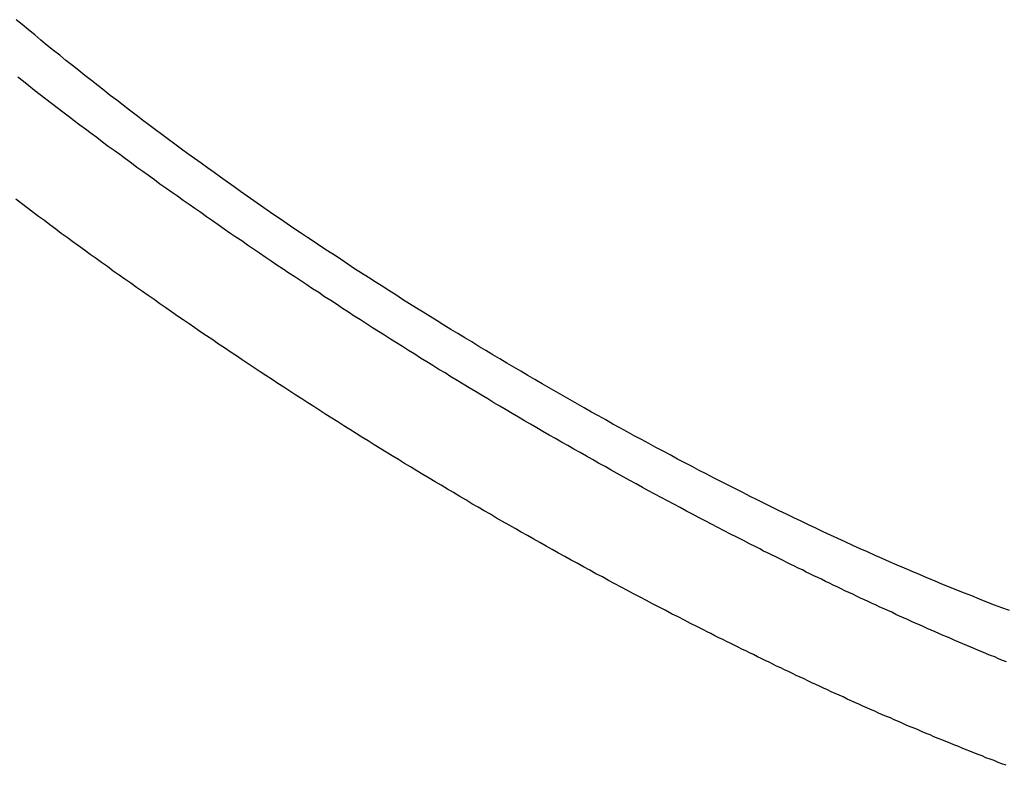
# Model space of a CAD drawing. Units: millimetres. Extents: x -1094 to 23750, y 50 to 16598.
# Drawn here: x 16391 to 16728, y 6440 to 6695 of the extents above; entities that cross this region are included whole.
import ezdxf

# ---------------------------------------------------------------- set-up
doc = ezdxf.new("R2010")
doc.units = ezdxf.units.MM
doc.layers.add('02___PRT_ALL_AXES', color=7, linetype='Continuous')

msp = doc.modelspace()

# ---------------------------------------------------------------- linework, layer by layer
at = {"layer": '02___PRT_ALL_AXES', "color": 7}
for p, q in [((16391.72, 6693.21), (16389.62, 6694.91)), ((16393.92, 6691.41), (16391.72, 6693.21)), ((16396.02, 6689.71), (16393.92, 6691.41)), ((16398.12, 6687.91), (16396.02, 6689.71)), ((16400.32, 6686.11), (16398.12, 6687.91)), ((16402.42, 6684.41), (16400.32, 6686.11)), ((16404.62, 6682.71), (16402.42, 6684.41)), ((16406.72, 6680.91), (16404.62, 6682.71)), ((16408.92, 6679.21), (16406.72, 6680.91)), ((16411.12, 6677.51), (16408.92, 6679.21)), ((16413.22, 6675.81), (16411.12, 6677.51)), ((16392.12, 6673.71), (16390.22, 6675.21)), ((16394.02, 6672.21), (16392.12, 6673.71)), ((16415.42, 6674.11), (16413.22, 6675.81)), ((16417.62, 6672.31), (16415.42, 6674.11)), ((16395.92, 6670.71), (16394.02, 6672.21)), ((16397.92, 6669.21), (16395.92, 6670.71)), ((16419.82, 6670.61), (16417.62, 6672.31)), ((16421.92, 6668.91), (16419.82, 6670.61)), ((16399.82, 6667.71), (16397.92, 6669.21)), ((16401.72, 6666.21), (16399.82, 6667.71)), ((16403.72, 6664.71), (16401.72, 6666.21)), ((16424.12, 6667.31), (16421.92, 6668.91)), ((16426.32, 6665.61), (16424.12, 6667.31)), ((16405.62, 6663.21), (16403.72, 6664.71)), ((16407.52, 6661.81), (16405.62, 6663.21)), ((16428.52, 6663.91), (16426.32, 6665.61)), ((16430.72, 6662.21), (16428.52, 6663.91)), ((16409.52, 6660.31), (16407.52, 6661.81)), ((16411.42, 6658.81), (16409.52, 6660.31)), ((16432.92, 6660.51), (16430.72, 6662.21)), ((16435.12, 6658.91), (16432.92, 6660.51)), ((16413.42, 6657.41), (16411.42, 6658.81)), ((16415.32, 6655.91), (16413.42, 6657.41)), ((16437.42, 6657.21), (16435.12, 6658.91)), ((16439.62, 6655.61), (16437.42, 6657.21)), ((16417.32, 6654.51), (16415.32, 6655.91)), ((16419.22, 6653.01), (16417.32, 6654.51)), ((16421.22, 6651.51), (16419.22, 6653.01)), ((16441.82, 6653.91), (16439.62, 6655.61)), ((16444.02, 6652.31), (16441.82, 6653.91)), ((16423.22, 6650.11), (16421.22, 6651.51)), ((16425.12, 6648.71), (16423.22, 6650.11)), ((16446.32, 6650.61), (16444.02, 6652.31)), ((16448.52, 6649.01), (16446.32, 6650.61)), ((16427.12, 6647.21), (16425.12, 6648.71)), ((16429.12, 6645.81), (16427.12, 6647.21)), ((16431.02, 6644.31), (16429.12, 6645.81)), ((16450.72, 6647.31), (16448.52, 6649.01)), ((16453.02, 6645.71), (16450.72, 6647.31)), ((16433.02, 6642.91), (16431.02, 6644.31)), ((16435.02, 6641.51), (16433.02, 6642.91)), ((16455.22, 6644.11), (16453.02, 6645.71)), ((16457.52, 6642.51), (16455.22, 6644.11)), ((16459.72, 6640.91), (16457.52, 6642.51)), ((16437.02, 6640.11), (16435.02, 6641.51)), ((16438.92, 6638.61), (16437.02, 6640.11)), ((16462.02, 6639.31), (16459.72, 6640.91)), ((16464.32, 6637.71), (16462.02, 6639.31)), ((16440.92, 6637.21), (16438.92, 6638.61)), ((16442.92, 6635.81), (16440.92, 6637.21)), ((16444.92, 6634.41), (16442.92, 6635.81)), ((16466.52, 6636.11), (16464.32, 6637.71)), ((16468.82, 6634.51), (16466.52, 6636.11)), ((16391.52, 6631.91), (16389.52, 6633.41)), ((16446.92, 6633.01), (16444.92, 6634.41)), ((16448.92, 6631.61), (16446.92, 6633.01)), ((16471.12, 6632.91), (16468.82, 6634.51)), ((16473.32, 6631.31), (16471.12, 6632.91)), ((16393.42, 6630.41), (16391.52, 6631.91)), ((16395.42, 6629.01), (16393.42, 6630.41)), ((16397.32, 6627.51), (16395.42, 6629.01)), ((16450.92, 6630.21), (16448.92, 6631.61)), ((16452.92, 6628.81), (16450.92, 6630.21)), ((16475.62, 6629.71), (16473.32, 6631.31)), ((16477.92, 6628.11), (16475.62, 6629.71)), ((16399.32, 6626.11), (16397.32, 6627.51)), ((16401.22, 6624.61), (16399.32, 6626.11)), ((16454.92, 6627.41), (16452.92, 6628.81)), ((16456.92, 6626.01), (16454.92, 6627.41)), ((16458.92, 6624.61), (16456.92, 6626.01)), ((16480.22, 6626.61), (16477.92, 6628.11)), ((16482.52, 6625.01), (16480.22, 6626.61)), ((16403.22, 6623.21), (16401.22, 6624.61)), ((16405.12, 6621.71), (16403.22, 6623.21)), ((16460.92, 6623.21), (16458.92, 6624.61)), ((16462.92, 6621.81), (16460.92, 6623.21)), ((16484.82, 6623.41), (16482.52, 6625.01)), ((16487.12, 6621.91), (16484.82, 6623.41)), ((16407.12, 6620.31), (16405.12, 6621.71)), ((16409.12, 6618.81), (16407.12, 6620.31)), ((16464.92, 6620.41), (16462.92, 6621.81)), ((16466.92, 6619.11), (16464.92, 6620.41)), ((16468.92, 6617.71), (16466.92, 6619.11)), ((16489.42, 6620.31), (16487.12, 6621.91)), ((16491.72, 6618.81), (16489.42, 6620.31)), ((16411.02, 6617.41), (16409.12, 6618.81)), ((16413.02, 6616.01), (16411.02, 6617.41)), ((16415.02, 6614.51), (16413.02, 6616.01)), ((16470.92, 6616.31), (16468.92, 6617.71)), ((16473.02, 6614.91), (16470.92, 6616.31)), ((16494.02, 6617.21), (16491.72, 6618.81)), ((16496.32, 6615.71), (16494.02, 6617.21)), ((16498.72, 6614.21), (16496.32, 6615.71)), ((16417.02, 6613.11), (16415.02, 6614.51)), ((16418.92, 6611.71), (16417.02, 6613.11)), ((16475.02, 6613.61), (16473.02, 6614.91)), ((16477.02, 6612.21), (16475.02, 6613.61)), ((16479.02, 6610.81), (16477.02, 6612.21)), ((16501.02, 6612.71), (16498.72, 6614.21)), ((16503.32, 6611.11), (16501.02, 6612.71)), ((16420.92, 6610.31), (16418.92, 6611.71)), ((16422.92, 6608.81), (16420.92, 6610.31)), ((16424.92, 6607.41), (16422.92, 6608.81)), ((16481.12, 6609.51), (16479.02, 6610.81)), ((16483.12, 6608.11), (16481.12, 6609.51)), ((16505.62, 6609.61), (16503.32, 6611.11)), ((16508.02, 6608.11), (16505.62, 6609.61)), ((16426.92, 6606.01), (16424.92, 6607.41)), ((16428.92, 6604.61), (16426.92, 6606.01)), ((16485.12, 6606.81), (16483.12, 6608.11)), ((16487.22, 6605.41), (16485.12, 6606.81)), ((16489.22, 6604.11), (16487.22, 6605.41)), ((16510.32, 6606.61), (16508.02, 6608.11)), ((16512.62, 6605.11), (16510.32, 6606.61)), ((16430.92, 6603.21), (16428.92, 6604.61)), ((16432.92, 6601.81), (16430.92, 6603.21)), ((16491.22, 6602.71), (16489.22, 6604.11)), ((16493.32, 6601.41), (16491.22, 6602.71)), ((16515.02, 6603.61), (16512.62, 6605.11)), ((16517.32, 6602.11), (16515.02, 6603.61)), ((16519.72, 6600.61), (16517.32, 6602.11)), ((16434.92, 6600.41), (16432.92, 6601.81)), ((16436.92, 6599.01), (16434.92, 6600.41)), ((16438.92, 6597.61), (16436.92, 6599.01)), ((16495.32, 6600.01), (16493.32, 6601.41)), ((16497.42, 6598.71), (16495.32, 6600.01)), ((16499.42, 6597.41), (16497.42, 6598.71)), ((16522.02, 6599.11), (16519.72, 6600.61)), ((16524.42, 6597.61), (16522.02, 6599.11)), ((16440.92, 6596.21), (16438.92, 6597.61)), ((16442.92, 6594.81), (16440.92, 6596.21)), ((16501.42, 6596.01), (16499.42, 6597.41)), ((16503.52, 6594.71), (16501.42, 6596.01)), ((16526.82, 6596.11), (16524.42, 6597.61)), ((16529.12, 6594.71), (16526.82, 6596.11)), ((16444.92, 6593.41), (16442.92, 6594.81)), ((16446.92, 6592.11), (16444.92, 6593.41)), ((16448.92, 6590.71), (16446.92, 6592.11)), ((16505.52, 6593.41), (16503.52, 6594.71)), ((16507.62, 6592.11), (16505.52, 6593.41)), ((16509.72, 6590.71), (16507.62, 6592.11)), ((16531.52, 6593.21), (16529.12, 6594.71)), ((16533.92, 6591.71), (16531.52, 6593.21)), ((16450.92, 6589.31), (16448.92, 6590.71)), ((16452.92, 6587.91), (16450.92, 6589.31)), ((16511.72, 6589.41), (16509.72, 6590.71)), ((16513.82, 6588.11), (16511.72, 6589.41)), ((16536.22, 6590.31), (16533.92, 6591.71)), ((16538.62, 6588.81), (16536.22, 6590.31)), ((16541.02, 6587.41), (16538.62, 6588.81)), ((16454.92, 6586.61), (16452.92, 6587.91)), ((16457.02, 6585.21), (16454.92, 6586.61)), ((16459.02, 6583.81), (16457.02, 6585.21)), ((16515.82, 6586.81), (16513.82, 6588.11)), ((16517.92, 6585.51), (16515.82, 6586.81)), ((16520.02, 6584.21), (16517.92, 6585.51)), ((16543.42, 6585.91), (16541.02, 6587.41)), ((16545.82, 6584.51), (16543.42, 6585.91)), ((16461.02, 6582.51), (16459.02, 6583.81)), ((16463.02, 6581.11), (16461.02, 6582.51)), ((16522.02, 6582.91), (16520.02, 6584.21)), ((16524.12, 6581.61), (16522.02, 6582.91)), ((16548.12, 6583.01), (16545.82, 6584.51)), ((16550.52, 6581.61), (16548.12, 6583.01)), ((16465.12, 6579.71), (16463.02, 6581.11)), ((16467.12, 6578.41), (16465.12, 6579.71)), ((16469.12, 6577.01), (16467.12, 6578.41)), ((16526.22, 6580.31), (16524.12, 6581.61)), ((16528.22, 6579.01), (16526.22, 6580.31)), ((16530.32, 6577.71), (16528.22, 6579.01)), ((16552.92, 6580.11), (16550.52, 6581.61)), ((16555.32, 6578.71), (16552.92, 6580.11)), ((16557.72, 6577.31), (16555.32, 6578.71)), ((16471.22, 6575.71), (16469.12, 6577.01)), ((16473.22, 6574.31), (16471.22, 6575.71)), ((16532.42, 6576.41), (16530.32, 6577.71)), ((16534.52, 6575.11), (16532.42, 6576.41)), ((16536.62, 6573.91), (16534.52, 6575.11)), ((16560.12, 6575.91), (16557.72, 6577.31)), ((16562.52, 6574.51), (16560.12, 6575.91)), ((16475.22, 6573.01), (16473.22, 6574.31)), ((16477.32, 6571.71), (16475.22, 6573.01)), ((16479.32, 6570.31), (16477.32, 6571.71)), ((16538.62, 6572.61), (16536.62, 6573.91)), ((16540.72, 6571.31), (16538.62, 6572.61)), ((16565.02, 6573.01), (16562.52, 6574.51)), ((16567.42, 6571.61), (16565.02, 6573.01)), ((16569.82, 6570.21), (16567.42, 6571.61)), ((16481.42, 6569.01), (16479.32, 6570.31)), ((16483.42, 6567.61), (16481.42, 6569.01)), ((16542.82, 6570.01), (16540.72, 6571.31)), ((16544.92, 6568.81), (16542.82, 6570.01)), ((16547.02, 6567.51), (16544.92, 6568.81)), ((16572.22, 6568.81), (16569.82, 6570.21)), ((16574.62, 6567.41), (16572.22, 6568.81)), ((16485.52, 6566.31), (16483.42, 6567.61)), ((16487.52, 6565.01), (16485.52, 6566.31)), ((16489.62, 6563.71), (16487.52, 6565.01)), ((16549.12, 6566.31), (16547.02, 6567.51)), ((16551.22, 6565.01), (16549.12, 6566.31)), ((16553.32, 6563.71), (16551.22, 6565.01)), ((16577.02, 6566.11), (16574.62, 6567.41)), ((16579.52, 6564.71), (16577.02, 6566.11)), ((16491.62, 6562.41), (16489.62, 6563.71)), ((16493.72, 6561.01), (16491.62, 6562.41)), ((16555.42, 6562.51), (16553.32, 6563.71)), ((16557.52, 6561.31), (16555.42, 6562.51)), ((16581.92, 6563.31), (16579.52, 6564.71)), ((16584.32, 6561.91), (16581.92, 6563.31)), ((16586.82, 6560.51), (16584.32, 6561.91)), ((16495.72, 6559.71), (16493.72, 6561.01)), ((16497.82, 6558.41), (16495.72, 6559.71)), ((16499.92, 6557.11), (16497.82, 6558.41)), ((16559.62, 6560.01), (16557.52, 6561.31)), ((16561.72, 6558.81), (16559.62, 6560.01)), ((16563.82, 6557.51), (16561.72, 6558.81)), ((16589.22, 6559.21), (16586.82, 6560.51)), ((16591.72, 6557.81), (16589.22, 6559.21)), ((16501.92, 6555.81), (16499.92, 6557.11)), ((16504.02, 6554.51), (16501.92, 6555.81)), ((16565.92, 6556.31), (16563.82, 6557.51)), ((16568.02, 6555.11), (16565.92, 6556.31)), ((16570.12, 6553.81), (16568.02, 6555.11)), ((16594.12, 6556.41), (16591.72, 6557.81)), ((16596.52, 6555.11), (16594.12, 6556.41)), ((16599.02, 6553.71), (16596.52, 6555.11)), ((16506.12, 6553.21), (16504.02, 6554.51)), ((16508.12, 6551.91), (16506.12, 6553.21)), ((16510.22, 6550.61), (16508.12, 6551.91)), ((16572.22, 6552.61), (16570.12, 6553.81)), ((16574.42, 6551.41), (16572.22, 6552.61)), ((16576.52, 6550.21), (16574.42, 6551.41)), ((16601.42, 6552.41), (16599.02, 6553.71)), ((16603.92, 6551.11), (16601.42, 6552.41)), ((16512.32, 6549.31), (16510.22, 6550.61)), ((16514.42, 6548.01), (16512.32, 6549.31)), ((16516.42, 6546.81), (16514.42, 6548.01)), ((16578.62, 6549.01), (16576.52, 6550.21)), ((16580.72, 6547.81), (16578.62, 6549.01)), ((16606.42, 6549.71), (16603.92, 6551.11)), ((16608.82, 6548.41), (16606.42, 6549.71)), ((16611.32, 6547.11), (16608.82, 6548.41)), ((16518.52, 6545.51), (16516.42, 6546.81)), ((16520.62, 6544.21), (16518.52, 6545.51)), ((16582.92, 6546.61), (16580.72, 6547.81)), ((16585.02, 6545.41), (16582.92, 6546.61)), ((16587.12, 6544.21), (16585.02, 6545.41)), ((16613.72, 6545.81), (16611.32, 6547.11)), ((16616.22, 6544.41), (16613.72, 6545.81)), ((16522.72, 6542.91), (16520.62, 6544.21)), ((16524.82, 6541.71), (16522.72, 6542.91)), ((16526.92, 6540.41), (16524.82, 6541.71)), ((16589.22, 6543.01), (16587.12, 6544.21)), ((16591.42, 6541.81), (16589.22, 6543.01)), ((16593.52, 6540.61), (16591.42, 6541.81)), ((16618.72, 6543.11), (16616.22, 6544.41)), ((16621.22, 6541.81), (16618.72, 6543.11)), ((16623.62, 6540.51), (16621.22, 6541.81)), ((16529.02, 6539.11), (16526.92, 6540.41)), ((16531.12, 6537.91), (16529.02, 6539.11)), ((16533.22, 6536.61), (16531.12, 6537.91)), ((16595.62, 6539.41), (16593.52, 6540.61)), ((16597.82, 6538.21), (16595.62, 6539.41)), ((16599.92, 6537.01), (16597.82, 6538.21)), ((16626.12, 6539.31), (16623.62, 6540.51)), ((16628.62, 6538.01), (16626.12, 6539.31)), ((16631.12, 6536.71), (16628.62, 6538.01)), ((16535.32, 6535.41), (16533.22, 6536.61)), ((16537.42, 6534.11), (16535.32, 6535.41)), ((16602.12, 6535.91), (16599.92, 6537.01)), ((16604.22, 6534.71), (16602.12, 6535.91)), ((16606.32, 6533.51), (16604.22, 6534.71)), ((16633.62, 6535.41), (16631.12, 6536.71)), ((16636.12, 6534.21), (16633.62, 6535.41)), ((16539.52, 6532.91), (16537.42, 6534.11)), ((16541.62, 6531.61), (16539.52, 6532.91)), ((16543.72, 6530.41), (16541.62, 6531.61)), ((16608.52, 6532.41), (16606.32, 6533.51)), ((16610.62, 6531.21), (16608.52, 6532.41)), ((16612.82, 6530.11), (16610.62, 6531.21)), ((16638.62, 6532.91), (16636.12, 6534.21)), ((16641.12, 6531.61), (16638.62, 6532.91)), ((16643.52, 6530.41), (16641.12, 6531.61)), ((16545.82, 6529.11), (16543.72, 6530.41)), ((16547.92, 6527.91), (16545.82, 6529.11)), ((16550.02, 6526.71), (16547.92, 6527.91)), ((16615.02, 6528.91), (16612.82, 6530.11)), ((16617.12, 6527.81), (16615.02, 6528.91)), ((16619.32, 6526.61), (16617.12, 6527.81)), ((16646.02, 6529.21), (16643.52, 6530.41)), ((16648.62, 6527.91), (16646.02, 6529.21)), ((16651.12, 6526.71), (16648.62, 6527.91)), ((16552.12, 6525.51), (16550.02, 6526.71)), ((16554.22, 6524.21), (16552.12, 6525.51)), ((16621.42, 6525.51), (16619.32, 6526.61)), ((16623.62, 6524.31), (16621.42, 6525.51)), ((16653.62, 6525.51), (16651.12, 6526.71)), ((16656.12, 6524.31), (16653.62, 6525.51)), ((16556.32, 6523.01), (16554.22, 6524.21)), ((16558.52, 6521.81), (16556.32, 6523.01)), ((16560.62, 6520.61), (16558.52, 6521.81)), ((16625.72, 6523.21), (16623.62, 6524.31)), ((16627.92, 6522.11), (16625.72, 6523.21)), ((16630.12, 6520.91), (16627.92, 6522.11)), ((16658.62, 6523.11), (16656.12, 6524.31)), ((16661.12, 6521.91), (16658.62, 6523.11)), ((16663.62, 6520.71), (16661.12, 6521.91)), ((16562.72, 6519.41), (16560.62, 6520.61)), ((16564.82, 6518.21), (16562.72, 6519.41)), ((16567.02, 6517.01), (16564.82, 6518.21)), ((16632.22, 6519.81), (16630.12, 6520.91)), ((16634.42, 6518.71), (16632.22, 6519.81)), ((16636.62, 6517.61), (16634.42, 6518.71)), ((16638.82, 6516.51), (16636.62, 6517.61)), ((16666.12, 6519.51), (16663.62, 6520.71)), ((16668.72, 6518.31), (16666.12, 6519.51)), ((16671.22, 6517.21), (16668.72, 6518.31)), ((16569.12, 6515.81), (16567.02, 6517.01)), ((16571.22, 6514.61), (16569.12, 6515.81)), ((16573.32, 6513.41), (16571.22, 6514.61)), ((16640.92, 6515.41), (16638.82, 6516.51)), ((16643.12, 6514.31), (16640.92, 6515.41)), ((16644.42, 6513.61), (16643.12, 6514.31)), ((16673.72, 6516.01), (16671.22, 6517.21)), ((16676.32, 6514.81), (16673.72, 6516.01)), ((16678.82, 6513.71), (16676.32, 6514.81)), ((16575.52, 6512.21), (16573.32, 6513.41)), ((16577.62, 6511.01), (16575.52, 6512.21)), ((16579.82, 6509.81), (16577.62, 6511.01)), ((16645.72, 6512.91), (16644.42, 6513.61)), ((16647.12, 6512.31), (16645.72, 6512.91)), ((16648.42, 6511.61), (16647.12, 6512.31)), ((16649.72, 6511.01), (16648.42, 6511.61)), ((16651.02, 6510.31), (16649.72, 6511.01)), ((16681.32, 6512.61), (16678.82, 6513.71)), ((16683.92, 6511.41), (16681.32, 6512.61)), ((16686.42, 6510.31), (16683.92, 6511.41)), ((16581.92, 6508.71), (16579.82, 6509.81)), ((16584.02, 6507.51), (16581.92, 6508.71)), ((16586.22, 6506.31), (16584.02, 6507.51)), ((16652.42, 6509.71), (16651.02, 6510.31)), ((16653.72, 6509.01), (16652.42, 6509.71)), ((16655.02, 6508.31), (16653.72, 6509.01)), ((16656.32, 6507.71), (16655.02, 6508.31)), ((16657.62, 6507.01), (16656.32, 6507.71)), ((16688.92, 6509.21), (16686.42, 6510.31)), ((16691.52, 6508.11), (16688.92, 6509.21)), ((16694.02, 6507.01), (16691.52, 6508.11)), ((16588.32, 6505.11), (16586.22, 6506.31)), ((16590.52, 6504.01), (16588.32, 6505.11)), ((16659.02, 6506.41), (16657.62, 6507.01)), ((16660.32, 6505.71), (16659.02, 6506.41)), ((16661.62, 6505.11), (16660.32, 6505.71)), ((16662.92, 6504.41), (16661.62, 6505.11)), ((16664.32, 6503.81), (16662.92, 6504.41)), ((16696.62, 6505.91), (16694.02, 6507.01)), ((16699.12, 6504.81), (16696.62, 6505.91)), ((16701.72, 6503.71), (16699.12, 6504.81)), ((16592.62, 6502.81), (16590.52, 6504.01)), ((16594.82, 6501.71), (16592.62, 6502.81)), ((16596.92, 6500.51), (16594.82, 6501.71)), ((16665.62, 6503.21), (16664.32, 6503.81)), ((16666.92, 6502.51), (16665.62, 6503.21)), ((16668.32, 6501.91), (16666.92, 6502.51)), ((16669.62, 6501.21), (16668.32, 6501.91)), ((16670.92, 6500.61), (16669.62, 6501.21)), ((16704.32, 6502.71), (16701.72, 6503.71)), ((16706.82, 6501.61), (16704.32, 6502.71)), ((16709.42, 6500.51), (16706.82, 6501.61)), ((16599.12, 6499.41), (16596.92, 6500.51)), ((16601.22, 6498.21), (16599.12, 6499.41)), ((16603.42, 6497.11), (16601.22, 6498.21)), ((16672.32, 6500.01), (16670.92, 6500.61)), ((16673.62, 6499.31), (16672.32, 6500.01)), ((16674.92, 6498.71), (16673.62, 6499.31)), ((16676.32, 6498.11), (16674.92, 6498.71)), ((16677.62, 6497.41), (16676.32, 6498.11)), ((16678.92, 6496.81), (16677.62, 6497.41)), ((16711.92, 6499.51), (16709.42, 6500.51)), ((16714.52, 6498.51), (16711.92, 6499.51)), ((16717.12, 6497.51), (16714.52, 6498.51)), ((16719.72, 6496.41), (16717.12, 6497.51)), ((16605.62, 6495.91), (16603.42, 6497.11)), ((16607.72, 6494.81), (16605.62, 6495.91)), ((16609.92, 6493.71), (16607.72, 6494.81)), ((16680.32, 6496.21), (16678.92, 6496.81)), ((16681.62, 6495.61), (16680.32, 6496.21)), ((16682.92, 6494.91), (16681.62, 6495.61)), ((16684.32, 6494.31), (16682.92, 6494.91)), ((16685.62, 6493.71), (16684.32, 6494.31)), ((16722.22, 6495.41), (16719.72, 6496.41)), ((16724.82, 6494.41), (16722.22, 6495.41)), ((16727.42, 6493.41), (16724.82, 6494.41)), ((16612.02, 6492.61), (16609.92, 6493.71)), ((16614.22, 6491.41), (16612.02, 6492.61)), ((16616.42, 6490.31), (16614.22, 6491.41)), ((16687.02, 6493.11), (16685.62, 6493.71)), ((16688.32, 6492.51), (16687.02, 6493.11)), ((16689.72, 6491.91), (16688.32, 6492.51)), ((16691.02, 6491.21), (16689.72, 6491.91)), ((16692.32, 6490.61), (16691.02, 6491.21)), ((16730.02, 6492.51), (16727.42, 6493.41)), ((16618.62, 6489.21), (16616.42, 6490.31)), ((16620.72, 6488.11), (16618.62, 6489.21)), ((16622.92, 6487.01), (16620.72, 6488.11)), ((16693.72, 6490.01), (16692.32, 6490.61)), ((16695.02, 6489.41), (16693.72, 6490.01)), ((16696.42, 6488.81), (16695.02, 6489.41)), ((16697.72, 6488.21), (16696.42, 6488.81)), ((16699.12, 6487.61), (16697.72, 6488.21)), ((16700.42, 6487.01), (16699.12, 6487.61)), ((16625.12, 6485.91), (16622.92, 6487.01)), ((16626.42, 6485.21), (16625.12, 6485.91)), ((16627.72, 6484.61), (16626.42, 6485.21)), ((16629.02, 6483.91), (16627.72, 6484.61)), ((16630.42, 6483.21), (16629.02, 6483.91)), ((16701.82, 6486.41), (16700.42, 6487.01)), ((16703.12, 6485.81), (16701.82, 6486.41)), ((16704.52, 6485.21), (16703.12, 6485.81)), ((16705.82, 6484.61), (16704.52, 6485.21)), ((16707.22, 6484.01), (16705.82, 6484.61)), ((16708.52, 6483.51), (16707.22, 6484.01)), ((16631.72, 6482.61), (16630.42, 6483.21)), ((16633.02, 6481.91), (16631.72, 6482.61)), ((16634.32, 6481.31), (16633.02, 6481.91)), ((16635.62, 6480.61), (16634.32, 6481.31)), ((16637.02, 6480.01), (16635.62, 6480.61)), ((16709.92, 6482.91), (16708.52, 6483.51)), ((16711.32, 6482.31), (16709.92, 6482.91)), ((16712.62, 6481.71), (16711.32, 6482.31)), ((16714.02, 6481.11), (16712.62, 6481.71)), ((16715.32, 6480.51), (16714.02, 6481.11)), ((16716.72, 6480.01), (16715.32, 6480.51)), ((16638.32, 6479.31), (16637.02, 6480.01)), ((16639.62, 6478.71), (16638.32, 6479.31)), ((16640.92, 6478.01), (16639.62, 6478.71)), ((16642.32, 6477.41), (16640.92, 6478.01)), ((16643.62, 6476.71), (16642.32, 6477.41)), ((16718.12, 6479.41), (16716.72, 6480.01)), ((16719.42, 6478.81), (16718.12, 6479.41)), ((16720.82, 6478.31), (16719.42, 6478.81)), ((16722.12, 6477.71), (16720.82, 6478.31)), ((16723.52, 6477.11), (16722.12, 6477.71)), ((16644.92, 6476.11), (16643.62, 6476.71)), ((16646.32, 6475.41), (16644.92, 6476.11)), ((16647.62, 6474.81), (16646.32, 6475.41)), ((16648.92, 6474.11), (16647.62, 6474.81)), ((16650.22, 6473.51), (16648.92, 6474.11)), ((16724.92, 6476.61), (16723.52, 6477.11)), ((16726.22, 6476.01), (16724.92, 6476.61)), ((16727.62, 6475.41), (16726.22, 6476.01)), ((16729.02, 6474.91), (16727.62, 6475.41)), ((16651.62, 6472.91), (16650.22, 6473.51)), ((16652.92, 6472.21), (16651.62, 6472.91)), ((16654.22, 6471.61), (16652.92, 6472.21)), ((16655.62, 6470.91), (16654.22, 6471.61)), ((16656.92, 6470.31), (16655.62, 6470.91)), ((16658.22, 6469.71), (16656.92, 6470.31)), ((16659.62, 6469.11), (16658.22, 6469.71)), ((16660.92, 6468.41), (16659.62, 6469.11)), ((16662.22, 6467.81), (16660.92, 6468.41)), ((16663.62, 6467.21), (16662.22, 6467.81)), ((16664.92, 6466.61), (16663.62, 6467.21)), ((16666.32, 6465.91), (16664.92, 6466.61)), ((16667.62, 6465.31), (16666.32, 6465.91)), ((16668.92, 6464.71), (16667.62, 6465.31)), ((16670.32, 6464.11), (16668.92, 6464.71)), ((16671.62, 6463.51), (16670.32, 6464.11)), ((16673.02, 6462.91), (16671.62, 6463.51)), ((16674.32, 6462.21), (16673.02, 6462.91)), ((16675.72, 6461.61), (16674.32, 6462.21)), ((16677.02, 6461.01), (16675.72, 6461.61)), ((16678.42, 6460.41), (16677.02, 6461.01)), ((16679.72, 6459.81), (16678.42, 6460.41)), ((16681.12, 6459.21), (16679.72, 6459.81)), ((16682.42, 6458.61), (16681.12, 6459.21)), ((16683.82, 6458.01), (16682.42, 6458.61)), ((16685.12, 6457.41), (16683.82, 6458.01)), ((16686.52, 6456.81), (16685.12, 6457.41)), ((16687.82, 6456.21), (16686.52, 6456.81)), ((16689.22, 6455.71), (16687.82, 6456.21)), ((16690.52, 6455.11), (16689.22, 6455.71)), ((16691.92, 6454.51), (16690.52, 6455.11)), ((16693.22, 6453.91), (16691.92, 6454.51)), ((16694.62, 6453.31), (16693.22, 6453.91)), ((16695.92, 6452.71), (16694.62, 6453.31)), ((16697.32, 6452.21), (16695.92, 6452.71)), ((16698.72, 6451.61), (16697.32, 6452.21)), ((16700.02, 6451.01), (16698.72, 6451.61)), ((16701.42, 6450.41), (16700.02, 6451.01)), ((16702.82, 6449.91), (16701.42, 6450.41)), ((16704.12, 6449.31), (16702.82, 6449.91)), ((16705.52, 6448.71), (16704.12, 6449.31)), ((16706.82, 6448.21), (16705.52, 6448.71)), ((16708.22, 6447.61), (16706.82, 6448.21)), ((16709.62, 6447.11), (16708.22, 6447.61)), ((16710.92, 6446.51), (16709.62, 6447.11)), ((16712.32, 6446.01), (16710.92, 6446.51)), ((16713.72, 6445.41), (16712.32, 6446.01)), ((16715.12, 6444.81), (16713.72, 6445.41)), ((16716.42, 6444.31), (16715.12, 6444.81)), ((16717.82, 6443.81), (16716.42, 6444.31)), ((16719.22, 6443.21), (16717.82, 6443.81)), ((16720.62, 6442.71), (16719.22, 6443.21)), ((16721.92, 6442.11), (16720.62, 6442.71)), ((16723.32, 6441.61), (16721.92, 6442.11)), ((16724.72, 6441.11), (16723.32, 6441.61)), ((16726.12, 6440.51), (16724.72, 6441.11)), ((16727.42, 6440.01), (16726.12, 6440.51)), ((16728.82, 6439.51), (16727.42, 6440.01))]:
    msp.add_line(p, q, dxfattribs=at)

doc.saveas('drawing.dxf')
